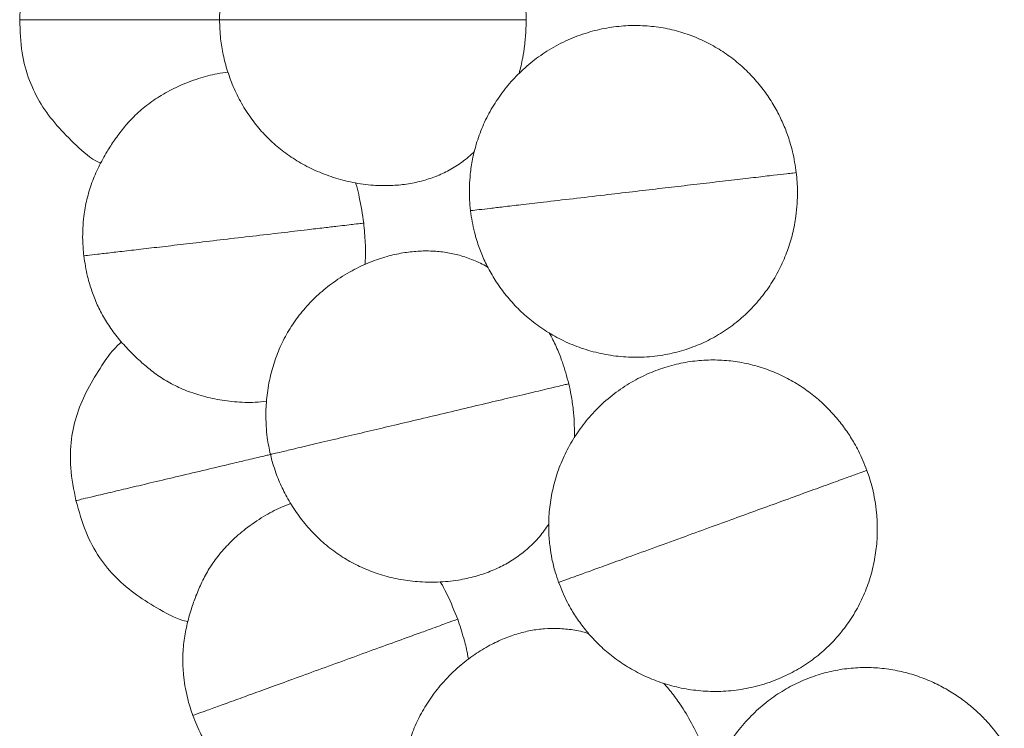
# Model space of a CAD drawing. Units: millimetres. Extents: x 0 to 420, y 0 to 297.
# Drawn here: x 90 to 114, y 89 to 106 of the extents above; entities that cross this region are included whole.
import ezdxf

# ---------------------------------------------------------------- set-up
doc = ezdxf.new("R2010")
doc.units = ezdxf.units.MM

msp = doc.modelspace()

# ---------------------------------------------------------------- linework, layer by layer
at = {"color": 7, "linetype": 'Continuous', "lineweight": 15}
for points, knots in [([(100.943, 109.2), (100.939, 109.204), (100.85, 109.298), (100.654, 109.445), (100.365, 109.633), (100.061, 109.778), (99.745, 109.888), (99.407, 109.964), (99.044, 110.006), (98.652, 110.01), (98.223, 109.969), (97.758, 109.872), (97.296, 109.715), (96.864, 109.507), (96.481, 109.266), (96.134, 108.985), (95.825, 108.668), (95.558, 108.319), (95.325, 107.928), (95.137, 107.509), (95.007, 107.104), (94.933, 106.756), (94.884, 106.418), (94.877, 106.189), (94.873, 106.052)], [0, 0, 0, 0, 0.00189, 0.049764, 0.095077, 0.135756, 0.176279, 0.216785, 0.258549, 0.302935, 0.351844, 0.406502, 0.466443, 0.519609, 0.571253, 0.622213, 0.673005, 0.724275, 0.774587, 0.829802, 0.882095, 0.92088, 0.952817, 1, 1, 1, 1]), ([(92.044, 109.476), (92.031, 109.47), (91.81, 109.367), (91.457, 109.051), (90.995, 108.587), (90.608, 108.075), (90.32, 107.492), (90.14, 106.808), (90.122, 106.315), (90.112, 106.051)], [0, 0, 0, 0, 0.0105323, 0.1773458, 0.3373023, 0.4893901, 0.6422723, 0.807974, 1, 1, 1, 1]), ([(102.179, 106.052), (102.174, 106.231), (102.166, 106.484), (102.117, 106.853), (102.072, 107.106), (102.023, 107.282), (102.005, 107.342)], [0, 0, 0, 0, 0.4098114, 0.5768829, 0.8542708, 1, 1, 1, 1]), ([(90.112, 106.051), (90.122, 105.787), (90.14, 105.295), (90.32, 104.611), (90.608, 104.028), (90.996, 103.516), (91.458, 103.051), (91.809, 102.736), (92.029, 102.634), (92.042, 102.628)], [0, 0, 0, 0, 0.192172, 0.358, 0.510998, 0.663202, 0.82328, 0.990221, 1, 1, 1, 1]), ([(94.873, 106.052), (94.878, 105.9), (94.885, 105.682), (94.934, 105.341), (95.004, 105.012), (95.132, 104.611), (95.311, 104.204), (95.537, 103.816), (95.797, 103.47), (96.087, 103.163), (96.407, 102.893), (96.764, 102.654), (97.157, 102.45), (97.588, 102.284), (98.052, 102.163), (98.512, 102.1), (98.943, 102.092), (99.328, 102.126), (99.688, 102.2), (100.029, 102.311), (100.356, 102.465), (100.665, 102.658), (100.854, 102.825), (100.948, 102.909)], [0, 0, 0, 0, 0.052126, 0.074774, 0.11906, 0.168342, 0.219753, 0.271677, 0.322576, 0.369729, 0.417592, 0.466592, 0.51716, 0.569933, 0.625195, 0.682016, 0.729301, 0.773163, 0.8158, 0.858673, 0.90282, 0.951206, 1, 1, 1, 1]), ([(102.011, 104.77), (102.042, 104.893), (102.095, 105.11), (102.145, 105.445), (102.174, 105.75), (102.177, 105.958), (102.179, 106.052)], [0, 0, 0, 0, 0.29425, 0.521383, 0.783059, 1, 1, 1, 1]), ([(108.615, 102.407), (108.59, 102.574), (108.554, 102.809), (108.462, 103.147), (108.365, 103.431), (108.221, 103.757), (108.042, 104.081), (107.825, 104.398), (107.57, 104.702), (107.279, 104.984), (106.953, 105.239), (106.597, 105.46), (106.215, 105.641), (105.81, 105.781), (105.386, 105.874), (104.947, 105.919), (104.495, 105.913), (104.036, 105.852), (103.573, 105.733), (103.112, 105.553), (102.678, 105.316), (102.283, 105.031), (101.935, 104.712), (101.629, 104.357), (101.369, 103.972), (101.159, 103.565), (101.001, 103.149), (100.899, 102.749), (100.846, 102.396), (100.824, 102.073), (100.825, 101.782), (100.844, 101.587), (100.852, 101.5)], [0, 0, 0, 0, 0.0407231, 0.0573944, 0.0849509, 0.1134178, 0.1437333, 0.1750147, 0.2070491, 0.240347, 0.274155, 0.3083502, 0.3428643, 0.377679, 0.4128407, 0.4484775, 0.4848002, 0.5220281, 0.5604279, 0.6002327, 0.6415769, 0.6798151, 0.7178592, 0.7556382, 0.7930878, 0.8300741, 0.8662476, 0.9005598, 0.9297079, 0.9525146, 0.9789582, 1, 1, 1, 1]), ([(95.078, 104.802), (94.992, 104.791), (94.754, 104.76), (94.354, 104.651), (93.906, 104.48), (93.491, 104.262), (93.135, 104.018), (92.835, 103.755), (92.583, 103.475), (92.373, 103.19), (92.177, 102.886), (91.99, 102.549), (91.826, 102.167), (91.707, 101.771), (91.642, 101.408), (91.614, 101.083), (91.609, 100.768), (91.629, 100.547), (91.64, 100.423)], [0, 0, 0, 0, 0.042011, 0.116405, 0.200324, 0.274281, 0.342947, 0.40918, 0.46809, 0.526181, 0.579647, 0.64758, 0.713259, 0.780891, 0.847495, 0.892595, 0.939599, 1, 1, 1, 1]), ([(100.852, 101.5), (100.879, 101.328), (100.916, 101.087), (101.015, 100.742), (101.117, 100.455), (101.271, 100.125), (101.465, 99.794), (101.703, 99.468), (101.983, 99.157), (102.305, 98.87), (102.665, 98.613), (103.063, 98.392), (103.493, 98.215), (103.953, 98.086), (104.435, 98.011), (104.934, 97.997), (105.421, 98.046), (105.883, 98.152), (106.313, 98.305), (106.719, 98.509), (107.098, 98.759), (107.444, 99.052), (107.752, 99.385), (108.018, 99.75), (108.238, 100.139), (108.409, 100.542), (108.532, 100.951), (108.604, 101.328), (108.638, 101.666), (108.649, 102.014), (108.628, 102.26), (108.615, 102.407)], [0, 0, 0, 0, 0.042081, 0.058879, 0.086796, 0.11579, 0.146923, 0.179494, 0.213251, 0.248022, 0.283719, 0.320316, 0.357822, 0.396254, 0.435567, 0.475712, 0.516685, 0.553668, 0.590522, 0.627357, 0.664277, 0.701288, 0.738321, 0.77525, 0.811814, 0.84744, 0.881743, 0.915852, 0.940323, 0.9642, 1, 1, 1, 1]), ([(98.309, 101.203), (98.278, 101.411), (98.234, 101.703), (98.158, 102.022), (98.122, 102.135), (98.112, 102.165)], [0, 0, 0, 0, 0.640493, 0.902338, 1, 1, 1, 1]), ([(98.339, 100.213), (98.342, 100.263), (98.353, 100.436), (98.349, 100.767), (98.324, 101.046), (98.309, 101.203)], [0, 0, 0, 0, 0.151214, 0.523769, 1, 1, 1, 1]), ([(91.64, 100.423), (91.665, 100.258), (91.7, 100.027), (91.792, 99.694), (91.889, 99.413), (92.038, 99.087), (92.228, 98.764), (92.459, 98.451), (92.728, 98.152), (93.001, 97.89), (93.298, 97.644), (93.603, 97.438), (93.952, 97.258), (94.339, 97.112), (94.769, 97.002), (95.235, 96.937), (95.651, 96.92), (95.906, 96.947), (95.998, 96.956)], [0, 0, 0, 0, 0.080615, 0.113, 0.167761, 0.225498, 0.286872, 0.349362, 0.413398, 0.481885, 0.53699, 0.599085, 0.661218, 0.727559, 0.799053, 0.875624, 0.955448, 1, 1, 1, 1]), ([(101.265, 100.151), (101.261, 100.154), (101.152, 100.225), (100.928, 100.323), (100.603, 100.439), (100.274, 100.51), (99.941, 100.543), (99.594, 100.54), (99.232, 100.497), (98.849, 100.411), (98.442, 100.272), (98.012, 100.07), (97.598, 99.811), (97.226, 99.509), (96.909, 99.185), (96.636, 98.833), (96.408, 98.453), (96.229, 98.052), (96.092, 97.617), (96.005, 97.166), (95.973, 96.742), (95.981, 96.386), (96.011, 96.047), (96.058, 95.822), (96.085, 95.687)], [0, 0, 0, 0, 0.00189, 0.049764, 0.095077, 0.135756, 0.176279, 0.216785, 0.258549, 0.302935, 0.351844, 0.406502, 0.466443, 0.519609, 0.571253, 0.622213, 0.673005, 0.724275, 0.774587, 0.829802, 0.882095, 0.92088, 0.952817, 1, 1, 1, 1]), ([(103.194, 97.372), (103.147, 97.546), (103.082, 97.79), (102.949, 98.138), (102.847, 98.374), (102.758, 98.533), (102.727, 98.588)], [0, 0, 0, 0, 0.4098116, 0.5768827, 0.8542704, 1, 1, 1, 1]), ([(92.543, 98.367), (92.531, 98.358), (92.34, 98.207), (92.07, 97.818), (91.727, 97.26), (91.468, 96.672), (91.323, 96.039), (91.305, 95.331), (91.401, 94.848), (91.453, 94.589)], [0, 0, 0, 0, 0.0105322, 0.1773454, 0.3373019, 0.4893901, 0.6422722, 0.8079739, 1, 1, 1, 1]), ([(110.297, 95.31), (110.234, 95.467), (110.145, 95.687), (109.977, 95.995), (109.817, 96.249), (109.602, 96.532), (109.353, 96.807), (109.069, 97.065), (108.751, 97.302), (108.403, 97.51), (108.027, 97.682), (107.63, 97.815), (107.216, 97.904), (106.79, 97.946), (106.356, 97.939), (105.918, 97.882), (105.48, 97.771), (105.047, 97.606), (104.624, 97.384), (104.217, 97.102), (103.849, 96.771), (103.53, 96.403), (103.265, 96.013), (103.049, 95.596), (102.885, 95.162), (102.775, 94.717), (102.718, 94.276), (102.71, 93.863), (102.74, 93.508), (102.793, 93.188), (102.861, 92.905), (102.925, 92.72), (102.953, 92.637)], [0, 0, 0, 0, 0.040723, 0.057394, 0.084951, 0.113418, 0.143733, 0.175015, 0.207049, 0.240347, 0.274155, 0.30835, 0.342864, 0.377679, 0.412841, 0.448478, 0.4848, 0.522028, 0.560428, 0.600233, 0.641577, 0.679815, 0.717859, 0.755638, 0.793088, 0.830074, 0.866248, 0.90056, 0.929708, 0.952515, 0.978958, 1, 1, 1, 1]), ([(103.327, 96.086), (103.328, 96.213), (103.329, 96.437), (103.301, 96.774), (103.259, 97.078), (103.214, 97.28), (103.194, 97.372)], [0, 0, 0, 0, 0.29425, 0.521383, 0.783059, 1, 1, 1, 1]), ([(96.085, 95.687), (96.125, 95.541), (96.182, 95.331), (96.308, 95.01), (96.452, 94.706), (96.669, 94.345), (96.937, 93.99), (97.246, 93.665), (97.579, 93.388), (97.933, 93.157), (98.306, 92.968), (98.708, 92.818), (99.138, 92.709), (99.596, 92.647), (100.075, 92.637), (100.537, 92.682), (100.958, 92.773), (101.325, 92.895), (101.659, 93.05), (101.964, 93.237), (102.247, 93.462), (102.504, 93.721), (102.648, 93.927), (102.721, 94.03)], [0, 0, 0, 0, 0.0521265, 0.0747738, 0.1190606, 0.1683421, 0.2197536, 0.2716775, 0.3225765, 0.3697295, 0.417592, 0.4665922, 0.5171602, 0.5699333, 0.6251953, 0.6820165, 0.7293014, 0.7731631, 0.8158003, 0.8586727, 0.9028201, 0.9512064, 1, 1, 1, 1]), ([(102.953, 92.637), (103.018, 92.476), (103.11, 92.25), (103.285, 91.937), (103.452, 91.682), (103.677, 91.396), (103.942, 91.118), (104.249, 90.856), (104.593, 90.618), (104.972, 90.413), (105.383, 90.246), (105.82, 90.123), (106.28, 90.05), (106.757, 90.03), (107.244, 90.069), (107.732, 90.17), (108.195, 90.33), (108.62, 90.539), (109.003, 90.788), (109.352, 91.08), (109.662, 91.41), (109.931, 91.776), (110.155, 92.17), (110.329, 92.587), (110.453, 93.017), (110.526, 93.447), (110.552, 93.875), (110.535, 94.257), (110.49, 94.594), (110.421, 94.935), (110.343, 95.17), (110.297, 95.31)], [0, 0, 0, 0, 0.042082, 0.058879, 0.086796, 0.11579, 0.146924, 0.179495, 0.213251, 0.248022, 0.283719, 0.320316, 0.357822, 0.396254, 0.435567, 0.475712, 0.516685, 0.553668, 0.590522, 0.627357, 0.664277, 0.701288, 0.738321, 0.77525, 0.811814, 0.84744, 0.881743, 0.915852, 0.940323, 0.9642, 1, 1, 1, 1]), ([(91.453, 94.589), (91.523, 94.334), (91.654, 93.86), (91.987, 93.235), (92.402, 92.735), (92.897, 92.325), (93.454, 91.98), (93.869, 91.755), (94.106, 91.706), (94.119, 91.703)], [0, 0, 0, 0, 0.192172, 0.358, 0.510998, 0.663202, 0.82328, 0.990221, 1, 1, 1, 1]), ([(96.573, 94.519), (96.492, 94.488), (96.267, 94.403), (95.903, 94.205), (95.506, 93.935), (95.153, 93.627), (94.863, 93.307), (94.631, 92.983), (94.451, 92.652), (94.312, 92.326), (94.192, 91.985), (94.088, 91.615), (94.016, 91.204), (93.991, 90.792), (94.012, 90.424), (94.06, 90.101), (94.127, 89.794), (94.197, 89.583), (94.237, 89.465)], [0, 0, 0, 0, 0.042011, 0.116405, 0.200323, 0.274281, 0.342947, 0.409181, 0.46809, 0.52618, 0.579647, 0.64758, 0.713259, 0.780891, 0.847495, 0.892596, 0.939599, 1, 1, 1, 1]), ([(100.547, 91.762), (100.468, 91.956), (100.358, 92.231), (100.21, 92.524), (100.149, 92.625), (100.133, 92.652)], [0, 0, 0, 0, 0.640493, 0.902337, 1, 1, 1, 1]), ([(100.804, 90.805), (100.795, 90.855), (100.766, 91.025), (100.686, 91.346), (100.597, 91.612), (100.547, 91.762)], [0, 0, 0, 0, 0.151214, 0.523769, 1, 1, 1, 1]), ([(103.665, 91.42), (103.661, 91.421), (103.538, 91.465), (103.298, 91.509), (102.955, 91.547), (102.618, 91.54), (102.287, 91.496), (101.95, 91.413), (101.607, 91.288), (101.255, 91.115), (100.89, 90.886), (100.519, 90.59), (100.176, 90.243), (99.883, 89.864), (99.649, 89.476), (99.465, 89.07), (99.331, 88.647), (99.249, 88.215), (99.216, 87.761), (99.236, 87.302), (99.302, 86.882), (99.392, 86.538), (99.5, 86.215), (99.597, 86.006), (99.655, 85.882)], [0, 0, 0, 0, 0.00189, 0.049764, 0.095077, 0.135756, 0.176279, 0.216785, 0.258549, 0.302935, 0.351844, 0.406502, 0.466443, 0.519609, 0.571253, 0.622213, 0.673005, 0.724275, 0.774587, 0.829802, 0.882095, 0.92088, 0.952817, 1, 1, 1, 1]), ([(113.57, 88.792), (113.473, 88.93), (113.336, 89.124), (113.101, 89.385), (112.887, 89.595), (112.612, 89.822), (112.307, 90.031), (111.971, 90.217), (111.607, 90.374), (111.22, 90.496), (110.815, 90.577), (110.397, 90.615), (109.974, 90.605), (109.55, 90.548), (109.129, 90.441), (108.716, 90.284), (108.316, 90.076), (107.933, 89.816), (107.572, 89.502), (107.241, 89.133), (106.96, 88.727), (106.734, 88.296), (106.566, 87.854), (106.452, 87.399), (106.393, 86.939), (106.388, 86.481), (106.434, 86.038), (106.522, 85.635), (106.632, 85.296), (106.758, 84.997), (106.89, 84.737), (106.994, 84.571), (107.041, 84.498)], [0, 0, 0, 0, 0.040723, 0.057394, 0.084951, 0.113418, 0.143733, 0.175015, 0.207049, 0.240347, 0.274155, 0.30835, 0.342864, 0.377679, 0.412841, 0.448478, 0.4848, 0.522028, 0.560428, 0.600233, 0.641577, 0.679815, 0.717859, 0.755638, 0.793088, 0.830074, 0.866248, 0.90056, 0.929708, 0.952515, 0.978958, 1, 1, 1, 1]), ([(106.183, 89.161), (106.098, 89.319), (105.978, 89.541), (105.768, 89.849), (105.615, 90.055), (105.491, 90.19), (105.449, 90.236)], [0, 0, 0, 0, 0.4098111, 0.576883, 0.8542702, 1, 1, 1, 1]), ([(94.237, 89.465), (94.299, 89.31), (94.386, 89.094), (94.553, 88.791), (94.713, 88.539), (94.933, 88.257), (95.192, 87.986), (95.489, 87.735), (95.819, 87.506), (96.145, 87.314), (96.491, 87.143), (96.836, 87.012), (97.217, 86.919), (97.627, 86.866), (98.07, 86.857), (98.539, 86.902), (98.948, 86.981), (99.19, 87.066), (99.277, 87.096)], [0, 0, 0, 0, 0.0806152, 0.1130001, 0.1677616, 0.2254983, 0.2868719, 0.3493616, 0.4133982, 0.4818846, 0.5369902, 0.5990845, 0.6612173, 0.7275586, 0.7990527, 0.8756244, 0.955448, 1, 1, 1, 1]), ([(106.609, 87.94), (106.581, 88.063), (106.531, 88.282), (106.425, 88.604), (106.314, 88.889), (106.224, 89.076), (106.183, 89.161)], [0, 0, 0, 0, 0.294251, 0.521383, 0.78306, 1, 1, 1, 1])]:
    msp.add_open_spline(points, degree=3, knots=knots, dxfattribs=at)
at = {"color": 8, "linetype": 'Continuous', "lineweight": 15}
for points, knots in [([(94.873, 106.052), (94.836, 106.052), (94.683, 106.052), (94.364, 106.051), (93.875, 106.051), (93.283, 106.051), (92.627, 106.051), (91.994, 106.051), (91.453, 106.051), (90.997, 106.051), (90.608, 106.051), (90.32, 106.051), (90.14, 106.051), (90.122, 106.051), (90.112, 106.051)], [0, 0, 0, 0, 0.017471, 0.071881, 0.134204, 0.226121, 0.323622, 0.422389, 0.519768, 0.613144, 0.701927, 0.791173, 0.887903, 1, 1, 1, 1]), ([(95.993, 106.052), (95.817, 106.052), (95.488, 106.052), (95.141, 106.052), (94.946, 106.052), (94.875, 106.052), (94.88, 106.052), (94.882, 106.052)], [0, 0, 0, 0, 0.259368, 0.483181, 0.689678, 0.895103, 1, 1, 1, 1]), ([(102.175, 106.052), (102.172, 106.052), (102.166, 106.052), (102.022, 106.052), (101.796, 106.052), (101.453, 106.052), (100.982, 106.052), (100.386, 106.052), (99.729, 106.052), (99.047, 106.052), (98.389, 106.052), (97.755, 106.052), (97.143, 106.052), (96.539, 106.052), (96.184, 106.052), (95.993, 106.052)], [0, 0, 0, 0, 0.044129, 0.087664, 0.138186, 0.196056, 0.281407, 0.371942, 0.463653, 0.554075, 0.640781, 0.723221, 0.806092, 0.895911, 1, 1, 1, 1]), ([(103.296, 101.786), (103.542, 101.814), (104, 101.868), (104.696, 101.949), (105.341, 102.025), (105.957, 102.097), (106.566, 102.168), (107.159, 102.237), (107.666, 102.296), (108.077, 102.345), (108.365, 102.378), (108.531, 102.398), (108.616, 102.407), (108.606, 102.406), (108.603, 102.406)], [0, 0, 0, 0, 0.111787, 0.20825, 0.29725, 0.385787, 0.478905, 0.576015, 0.674509, 0.771741, 0.863404, 0.925554, 0.979813, 1, 1, 1, 1]), ([(100.865, 101.501), (100.866, 101.502), (100.869, 101.502), (101.047, 101.523), (101.306, 101.553), (101.627, 101.591), (102.053, 101.64), (102.612, 101.706), (103.057, 101.758), (103.296, 101.786)], [0, 0, 0, 0, 0.113699, 0.26312, 0.406399, 0.542629, 0.679571, 0.827995, 1, 1, 1, 1]), ([(91.964, 100.461), (92.071, 100.474), (92.271, 100.497), (92.691, 100.546), (93.173, 100.602), (93.721, 100.666), (94.318, 100.736), (94.973, 100.813), (95.663, 100.894), (96.334, 100.972), (96.903, 101.038), (97.35, 101.091), (97.676, 101.129), (97.936, 101.159), (98.133, 101.182), (98.28, 101.199), (98.295, 101.201), (98.302, 101.202)], [0, 0, 0, 0, 0.086791, 0.161685, 0.230784, 0.299524, 0.371821, 0.447217, 0.523688, 0.599178, 0.670345, 0.718598, 0.760725, 0.797025, 0.838262, 0.913829, 1, 1, 1, 1]), ([(91.647, 100.424), (91.644, 100.424), (91.623, 100.421), (91.717, 100.432), (91.878, 100.451), (91.964, 100.461)], [0, 0, 0, 0, 0.050111, 0.490105, 1, 1, 1, 1]), ([(103.19, 97.371), (103.187, 97.371), (103.181, 97.369), (103.041, 97.336), (102.821, 97.284), (102.488, 97.205), (102.029, 97.096), (101.449, 96.959), (100.81, 96.807), (100.147, 96.65), (99.506, 96.498), (98.89, 96.352), (98.294, 96.211), (97.706, 96.071), (97.36, 95.989), (97.175, 95.946)], [0, 0, 0, 0, 0.044129, 0.087664, 0.138186, 0.196056, 0.281406, 0.371942, 0.463653, 0.554075, 0.640781, 0.723221, 0.806092, 0.895911, 1, 1, 1, 1]), ([(97.175, 95.946), (97.003, 95.905), (96.683, 95.829), (96.346, 95.749), (96.156, 95.704), (96.087, 95.688), (96.092, 95.689), (96.094, 95.689)], [0, 0, 0, 0, 0.2593686, 0.4831813, 0.6896782, 0.8951032, 1, 1, 1, 1]), ([(96.085, 95.687), (96.049, 95.679), (95.9, 95.643), (95.59, 95.57), (95.114, 95.457), (94.538, 95.32), (93.899, 95.169), (93.283, 95.023), (92.757, 94.898), (92.313, 94.793), (91.935, 94.703), (91.655, 94.637), (91.48, 94.595), (91.462, 94.591), (91.453, 94.589)], [0, 0, 0, 0, 0.017472, 0.071881, 0.134203, 0.22612, 0.323622, 0.422389, 0.519768, 0.613144, 0.701927, 0.791173, 0.887903, 1, 1, 1, 1]), ([(105.264, 93.479), (105.497, 93.563), (105.931, 93.721), (106.59, 93.961), (107.2, 94.183), (107.782, 94.395), (108.358, 94.605), (108.919, 94.809), (109.399, 94.983), (109.788, 95.125), (110.061, 95.224), (110.218, 95.281), (110.298, 95.311), (110.289, 95.307), (110.286, 95.306)], [0, 0, 0, 0, 0.111787, 0.20825, 0.29725, 0.385787, 0.478905, 0.576015, 0.674509, 0.771741, 0.863404, 0.925554, 0.979813, 1, 1, 1, 1]), ([(102.964, 92.641), (102.966, 92.642), (102.969, 92.643), (103.137, 92.704), (103.382, 92.794), (103.686, 92.904), (104.089, 93.051), (104.618, 93.243), (105.039, 93.396), (105.264, 93.479)], [0, 0, 0, 0, 0.113699, 0.26312, 0.406399, 0.542629, 0.679571, 0.827996, 1, 1, 1, 1]), ([(94.544, 89.577), (94.645, 89.613), (94.834, 89.682), (95.232, 89.827), (95.688, 89.993), (96.206, 90.182), (96.771, 90.387), (97.39, 90.613), (98.044, 90.851), (98.678, 91.082), (99.217, 91.277), (99.64, 91.431), (99.948, 91.543), (100.194, 91.633), (100.38, 91.701), (100.52, 91.752), (100.533, 91.757), (100.54, 91.759)], [0, 0, 0, 0, 0.086791, 0.161685, 0.230784, 0.299524, 0.371821, 0.447217, 0.523687, 0.599178, 0.670345, 0.718598, 0.760725, 0.797025, 0.838262, 0.913829, 1, 1, 1, 1]), ([(94.243, 89.467), (94.241, 89.467), (94.221, 89.459), (94.31, 89.492), (94.462, 89.547), (94.544, 89.577)], [0, 0, 0, 0, 0.050111, 0.490105, 1, 1, 1, 1])]:
    msp.add_open_spline(points, degree=3, knots=knots, dxfattribs=at)

doc.saveas('drawing.dxf')
